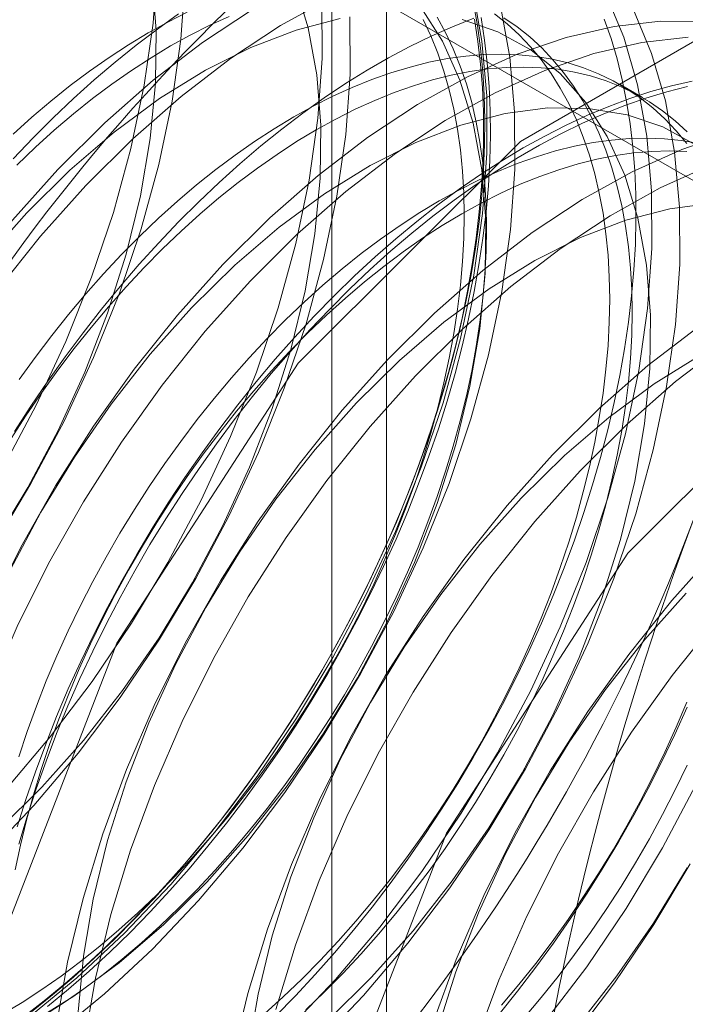
# Model space of a CAD drawing. Units: millimetres. Extents: x 63 to 4297, y 73 to 3059.
# Drawn here: x 3834 to 3836, y 1883 to 1886 of the extents above; entities that cross this region are included whole.
import ezdxf

# ---------------------------------------------------------------- set-up
doc = ezdxf.new("R2010")
doc.units = ezdxf.units.MM
doc.header["$LTSCALE"] = 2

msp = doc.modelspace()

# ---------------------------------------------------------------- linework, layer by layer
at = {"color": 7, "linetype": 'Continuous', "lineweight": 18}
for p, q in [((3834.8466, 1853.121), (3834.8466, 1887.4157)), ((3834.7148, 1887.232), (3834.7148, 1852.9373)), ((3834.8466, 1852.7536), (3834.8466, 1887.0483)), ((3833.7859, 1886.436), (3839.1176, 1883.358)), ((3835.4646, 1885.5969), (3835.4105, 1885.6281))]:
    msp.add_line(p, q, dxfattribs=at)
at = {"color": 7, "linetype": 'Continuous', "lineweight": 18, "flags": 128}
for points in [[(3835.5846, 1885.8637), (3835.5039, 1885.9206), (3835.4153, 1885.9641), (3835.3196, 1885.9938), (3835.2176, 1886.0095), (3835.1102, 1886.011), (3834.9982, 1885.9983), (3834.8826, 1885.9716), (3834.7643, 1885.931), (3834.6444, 1885.8769), (3834.5237, 1885.8097), (3834.4033, 1885.7301), (3834.2842, 1885.6386), (3834.1675, 1885.536), (3834.0539, 1885.4231)], [(3835.5711, 1885.8818), (3835.4825, 1885.9253), (3835.3868, 1885.955), (3835.2849, 1885.9706), (3835.1774, 1885.9721), (3835.0655, 1885.9595), (3834.9499, 1885.9327), (3834.8316, 1885.8922), (3834.7116, 1885.8381), (3834.5909, 1885.7709), (3834.4706, 1885.6913), (3834.3515, 1885.5997), (3834.2347, 1885.4971), (3834.1212, 1885.3843)], [(3832.4747, 1883.5128), (3832.5886, 1883.5326), (3832.7057, 1883.5663), (3832.8249, 1883.6136), (3832.9454, 1883.6743), (3833.066, 1883.7478), (3833.1859, 1883.8335), (3833.3039, 1883.9306), (3833.4192, 1884.0385), (3833.5307, 1884.1561), (3833.6376, 1884.2825), (3833.739, 1884.4167), (3833.8339, 1884.5575), (3833.9218, 1884.7038), (3834.0017, 1884.8544), (3834.073, 1885.008), (3834.1352, 1885.1633), (3834.1878, 1885.3191), (3834.2302, 1885.4741), (3834.2623, 1885.6269), (3834.2835, 1885.7764), (3834.2939, 1885.9212)], [(3837.0996, 1884.7354), (3837.0005, 1884.0288), (3836.715, 1883.293), (3836.2776, 1882.6167), (3835.7411, 1882.0815), (3835.1701, 1881.7519), (3834.6336, 1881.6676), (3834.1962, 1881.8389), (3833.9107, 1882.2451), (3833.8116, 1882.8372), (3833.9107, 1883.5438), (3834.1962, 1884.2796), (3834.6336, 1884.9559), (3835.1701, 1885.4911), (3835.7411, 1885.8207), (3836.2776, 1885.9049), (3836.715, 1885.7336), (3837.0005, 1885.3274), (3837.0996, 1884.7354)], [(3832.4322, 1883.4684), (3832.542, 1883.474), (3832.6559, 1883.4937), (3832.7729, 1883.5274), (3832.8922, 1883.5748), (3833.0126, 1883.6355), (3833.1333, 1883.709), (3833.2531, 1883.7947), (3833.3712, 1883.8918), (3833.4864, 1883.9997), (3833.598, 1884.1173), (3833.7049, 1884.2437), (3833.8062, 1884.3779), (3833.9012, 1884.5187), (3833.989, 1884.665), (3834.0689, 1884.8155), (3834.1403, 1884.9691), (3834.2025, 1885.1245), (3834.255, 1885.2803), (3834.2975, 1885.4352), (3834.3295, 1885.5881), (3834.3508, 1885.7376), (3834.3612, 1885.8824)], [(3833.9003, 1884.522), (3833.9814, 1884.6554), (3834.0544, 1884.7931), (3834.1187, 1884.9339), (3834.1736, 1885.0762), (3834.2185, 1885.2185), (3834.253, 1885.3596), (3834.2766, 1885.4977), (3834.2893, 1885.6317), (3834.2908, 1885.76), (3834.2811, 1885.8814)], [(3833.9116, 1883.8294), (3834.0156, 1883.9321), (3834.1154, 1884.0443), (3834.2099, 1884.1648), (3834.2981, 1884.2924), (3834.3791, 1884.4257), (3834.4521, 1884.5635), (3834.5164, 1884.7042), (3834.5713, 1884.8465), (3834.6162, 1884.9889), (3834.6507, 1885.1299), (3834.6744, 1885.2681), (3834.687, 1885.4021), (3834.6885, 1885.5304), (3834.6789, 1885.6518), (3834.6581, 1885.765), (3834.6265, 1885.8689)], [(3833.9814, 1883.3743), (3834.0994, 1883.4714), (3834.2147, 1883.5792), (3834.3262, 1883.6969), (3834.4331, 1883.8233), (3834.5345, 1883.9574), (3834.6294, 1884.0983), (3834.7173, 1884.2446), (3834.7972, 1884.3951), (3834.8685, 1884.5487), (3834.9307, 1884.7041), (3834.9833, 1884.8599), (3835.0257, 1885.0148), (3835.0577, 1885.1677), (3835.079, 1885.3172), (3835.0894, 1885.462), (3835.0889, 1885.601), (3835.0773, 1885.7331), (3835.0549, 1885.8571)], [(3834.6124, 1883.3496), (3834.724, 1883.4672), (3834.8309, 1883.5937), (3834.9322, 1883.7278), (3835.0272, 1883.8687), (3835.115, 1884.015), (3835.1949, 1884.1655), (3835.2663, 1884.3191), (3835.3285, 1884.4745), (3835.381, 1884.6303), (3835.4235, 1884.7852), (3835.4555, 1884.9381), (3835.4768, 1885.0875), (3835.4872, 1885.2324), (3835.4866, 1885.3714), (3835.4751, 1885.5035), (3835.4526, 1885.6275), (3835.4195, 1885.7424), (3835.376, 1885.8472)], [(3833.2227, 1883.384), (3833.3431, 1883.4447), (3833.4638, 1883.5182), (3833.5836, 1883.6039), (3833.7017, 1883.701), (3833.8169, 1883.8089), (3833.9285, 1883.9265), (3834.0354, 1884.0529), (3834.1367, 1884.1871), (3834.2317, 1884.3279), (3834.3195, 1884.4742), (3834.3994, 1884.6248), (3834.4708, 1884.7783), (3834.533, 1884.9337), (3834.5855, 1885.0895), (3834.628, 1885.2445), (3834.66, 1885.3973), (3834.6813, 1885.5468), (3834.6917, 1885.6916), (3834.6911, 1885.8307)], [(3833.9824, 1883.3585), (3834.0927, 1883.4269), (3834.2021, 1883.5076), (3834.3093, 1883.5998), (3834.4134, 1883.7025), (3834.5131, 1883.8147), (3834.6076, 1883.9352), (3834.6958, 1884.0628), (3834.7769, 1884.1961), (3834.8499, 1884.3339), (3834.9142, 1884.4746), (3834.9691, 1884.6169), (3835.014, 1884.7593), (3835.0484, 1884.9003), (3835.0721, 1885.0385), (3835.0848, 1885.1725), (3835.0863, 1885.3008), (3835.0766, 1885.4222), (3835.0559, 1885.5354), (3835.0242, 1885.6393), (3834.9821, 1885.7328), (3834.9298, 1885.8149)], [(3835.0567, 1885.824), (3835.0662, 1885.7708), (3835.0737, 1885.7161), (3835.0793, 1885.6599), (3835.0828, 1885.6023), (3835.0843, 1885.5435), (3835.0838, 1885.4834), (3835.0813, 1885.4223), (3835.0768, 1885.3602), (3835.0702, 1885.2971), (3835.0617, 1885.2333), (3835.0512, 1885.1687), (3835.0387, 1885.1035), (3835.0242, 1885.0378), (3835.0078, 1884.9717), (3834.9896, 1884.9052), (3834.9694, 1884.8386), (3834.9474, 1884.7718), (3834.9236, 1884.705), (3834.898, 1884.6383), (3834.8707, 1884.5718), (3834.8417, 1884.5056), (3834.8111, 1884.4397), (3834.7788, 1884.3744), (3834.745, 1884.3097), (3834.7097, 1884.2456), (3834.6729, 1884.1824), (3834.6348, 1884.12), (3834.5953, 1884.0586), (3834.5545, 1883.9982), (3834.5125, 1883.9391), (3834.4694, 1883.8812), (3834.4252, 1883.8246), (3834.38, 1883.7695), (3834.3338, 1883.7159), (3834.2868, 1883.6638), (3834.2389, 1883.6135), (3834.1903, 1883.5649), (3834.1411, 1883.5181), (3834.0913, 1883.4732), (3834.041, 1883.4303), (3833.9902, 1883.3894)], [(3834.0486, 1883.3354), (3834.1667, 1883.4326), (3834.2819, 1883.5404), (3834.3935, 1883.658), (3834.5004, 1883.7844), (3834.6017, 1883.9186), (3834.6967, 1884.0594), (3834.7845, 1884.2057), (3834.8644, 1884.3563), (3834.9358, 1884.5099), (3834.998, 1884.6652), (3835.0505, 1884.821), (3835.093, 1884.976), (3835.125, 1885.1289), (3835.1463, 1885.2783), (3835.1567, 1885.4232), (3835.1561, 1885.5622), (3835.1446, 1885.6943), (3835.1221, 1885.8183)], [(3834.6797, 1883.3108), (3834.7912, 1883.4284), (3834.8981, 1883.5548), (3834.9995, 1883.689), (3835.0944, 1883.8298), (3835.1823, 1883.9761), (3835.2622, 1884.1267), (3835.3335, 1884.2803), (3835.3957, 1884.4356), (3835.4483, 1884.5914), (3835.4907, 1884.7464), (3835.5228, 1884.8993), (3835.544, 1885.0487), (3835.5544, 1885.1936), (3835.5539, 1885.3326), (3835.5423, 1885.4647), (3835.5199, 1885.5887), (3835.4868, 1885.7036), (3835.4432, 1885.8084)], [(3833.4104, 1883.4059), (3833.531, 1883.4794), (3833.6509, 1883.5651), (3833.7689, 1883.6622), (3833.8842, 1883.77), (3833.9957, 1883.8876), (3834.1026, 1884.0141), (3834.204, 1884.1482), (3834.2989, 1884.2891), (3834.3868, 1884.4354), (3834.4667, 1884.5859), (3834.538, 1884.7395), (3834.6002, 1884.8949), (3834.6528, 1885.0507), (3834.6953, 1885.2056), (3834.7273, 1885.3585), (3834.7485, 1885.508), (3834.7589, 1885.6528), (3834.7584, 1885.7918)], [(3833.9206, 1883.3836), (3833.9678, 1883.412), (3834.015, 1883.4428), (3834.062, 1883.4757), (3834.1088, 1883.5108), (3834.1552, 1883.5479), (3834.2012, 1883.5871), (3834.2467, 1883.6282), (3834.2916, 1883.6712), (3834.3358, 1883.7161), (3834.3793, 1883.7626), (3834.422, 1883.8107), (3834.4637, 1883.8605), (3834.5045, 1883.9116), (3834.5442, 1883.9642), (3834.5828, 1884.018), (3834.6202, 1884.073), (3834.6564, 1884.129), (3834.6912, 1884.186), (3834.7246, 1884.2439), (3834.7566, 1884.3026), (3834.7871, 1884.3619), (3834.816, 1884.4218), (3834.8433, 1884.4822), (3834.8689, 1884.5428), (3834.8928, 1884.6037), (3834.915, 1884.6647), (3834.9354, 1884.7258), (3834.954, 1884.7867), (3834.9706, 1884.8474), (3834.9854, 1884.9078), (3834.9983, 1884.9678), (3835.0093, 1885.0272), (3835.0182, 1885.086), (3835.0252, 1885.144), (3835.0303, 1885.2012), (3835.0333, 1885.2574), (3835.0343, 1885.3126), (3835.0333, 1885.3666), (3835.0303, 1885.4193), (3835.0252, 1885.4707), (3835.0182, 1885.5207), (3835.0093, 1885.5691), (3834.9983, 1885.6159), (3834.9854, 1885.661), (3834.9706, 1885.7043), (3834.954, 1885.7457), (3834.9354, 1885.7852)], [(3834.3663, 1885.8028), (3834.3191, 1885.7791), (3834.2718, 1885.7529), (3834.2245, 1885.7245), (3834.1774, 1885.6938), (3834.1304, 1885.6609), (3834.0836, 1885.6258), (3834.0372, 1885.5886), (3833.9912, 1885.5494), (3833.9457, 1885.5083)], [(3834.3454, 1885.799), (3834.294, 1885.7624), (3834.2429, 1885.7236), (3834.1921, 1885.6827), (3834.1418, 1885.6398), (3834.092, 1885.5949), (3834.0427, 1885.5482), (3833.9941, 1885.4996), (3833.9463, 1885.4492)], [(3835.0574, 1885.7883), (3835.0063, 1885.7681), (3834.9549, 1885.7454), (3834.9033, 1885.7203), (3834.8516, 1885.6928), (3834.7999, 1885.6629), (3834.7482, 1885.6307), (3834.6966, 1885.5963), (3834.6452, 1885.5596), (3834.5941, 1885.5208), (3834.5434, 1885.48), (3834.493, 1885.437), (3834.4432, 1885.3922), (3834.394, 1885.3454), (3834.3454, 1885.2968), (3834.2975, 1885.2464), (3834.2505, 1885.1944), (3834.2043, 1885.1408), (3834.1591, 1885.0857), (3834.1149, 1885.0291), (3834.0718, 1884.9712), (3834.0298, 1884.912), (3833.989, 1884.8517), (3833.9495, 1884.7903)], [(3834.4674, 1885.7929), (3834.4204, 1885.7716), (3834.3732, 1885.7478), (3834.326, 1885.7217), (3834.2787, 1885.6932), (3834.2315, 1885.6625), (3834.1845, 1885.6296), (3834.1378, 1885.5945), (3834.0913, 1885.5574), (3834.0453, 1885.5182), (3833.9999, 1885.477), (3833.955, 1885.434)], [(3835.059, 1885.7862), (3835.0674, 1885.7326), (3835.0739, 1885.6776), (3835.0784, 1885.6211), (3835.0809, 1885.5633), (3835.0814, 1885.5043), (3835.0799, 1885.4441), (3835.0764, 1885.3829), (3835.0709, 1885.3208), (3835.0634, 1885.2578), (3835.054, 1885.194), (3835.0425, 1885.1296), (3835.0292, 1885.0646), (3835.0139, 1884.9991), (3834.9967, 1884.9333), (3834.9776, 1884.8672), (3834.9567, 1884.801), (3834.9339, 1884.7347), (3834.9094, 1884.6684), (3834.8832, 1884.6023), (3834.8552, 1884.5364), (3834.8256, 1884.4708), (3834.7944, 1884.4057), (3834.7616, 1884.3411), (3834.7272, 1884.2772), (3834.6914, 1884.214), (3834.6543, 1884.1516), (3834.6157, 1884.0901), (3834.5759, 1884.0297), (3834.5348, 1883.9704), (3834.4925, 1883.9123), (3834.4492, 1883.8554), (3834.4048, 1883.8), (3834.3594, 1883.746), (3834.3131, 1883.6936), (3834.266, 1883.6427), (3834.2182, 1883.5936), (3834.1696, 1883.5462), (3834.1204, 1883.5007), (3834.0707, 1883.4572), (3834.0205, 1883.4156), (3833.9699, 1883.376)], [(3834.7353, 1885.7878), (3834.6288, 1885.76), (3834.5199, 1885.7181), (3834.4098, 1885.6627), (3834.2994, 1885.5943), (3834.1901, 1885.5136), (3834.0828, 1885.4214), (3833.9788, 1885.3187)], [(3834.022, 1883.3808), (3834.0692, 1883.4115), (3834.1162, 1883.4444), (3834.163, 1883.4795), (3834.2094, 1883.5166), (3834.2554, 1883.5558), (3834.3009, 1883.597), (3834.3458, 1883.64), (3834.39, 1883.6848), (3834.4335, 1883.7313), (3834.4761, 1883.7795), (3834.5179, 1883.8292), (3834.5587, 1883.8804), (3834.5984, 1883.9329), (3834.637, 1883.9867), (3834.6744, 1884.0417), (3834.7105, 1884.0977), (3834.7453, 1884.1548), (3834.7788, 1884.2127), (3834.8108, 1884.2713), (3834.8412, 1884.3307), (3834.8701, 1884.3906), (3834.8974, 1884.4509), (3834.9231, 1884.5116), (3834.947, 1884.5725), (3834.9692, 1884.6335), (3834.9896, 1884.6945), (3835.0081, 1884.7554), (3835.0248, 1884.8161), (3835.0396, 1884.8765), (3835.0525, 1884.9365), (3835.0634, 1884.9959), (3835.0724, 1885.0547), (3835.0794, 1885.1127), (3835.0844, 1885.1699), (3835.0874, 1885.2261), (3835.0884, 1885.2813), (3835.0874, 1885.3353), (3835.0844, 1885.3881), (3835.0794, 1885.4394), (3835.0724, 1885.4894), (3835.0634, 1885.5378), (3835.0525, 1885.5846), (3835.0396, 1885.6297), (3835.0248, 1885.673), (3835.0081, 1885.7145), (3834.9896, 1885.754), (3834.9692, 1885.7914)], [(3834.0291, 1883.4018), (3834.0797, 1883.4438), (3834.1297, 1883.4877), (3834.1793, 1883.5335), (3834.2282, 1883.5812), (3834.2764, 1883.6307), (3834.3239, 1883.6819), (3834.3705, 1883.7347), (3834.4162, 1883.7891), (3834.4609, 1883.845), (3834.5046, 1883.9022), (3834.5471, 1883.9607), (3834.5885, 1884.0205), (3834.6287, 1884.0814), (3834.6675, 1884.1433), (3834.705, 1884.2061), (3834.741, 1884.2698), (3834.7756, 1884.3342), (3834.8086, 1884.3992), (3834.8401, 1884.4648), (3834.8699, 1884.5309), (3834.8981, 1884.5972), (3834.9245, 1884.6638), (3834.9492, 1884.7306), (3834.9721, 1884.7974), (3834.9932, 1884.8641), (3835.0124, 1884.9307), (3835.0297, 1884.997), (3835.0451, 1885.0629), (3835.0586, 1885.1284), (3835.0701, 1885.1933), (3835.0797, 1885.2575), (3835.0872, 1885.321), (3835.0928, 1885.3836), (3835.0963, 1885.4452), (3835.0978, 1885.5058), (3835.0973, 1885.5653), (3835.0948, 1885.6235), (3835.0902, 1885.6804), (3835.0837, 1885.7359), (3835.0751, 1885.7899)], [(3834.5524, 1883.3843), (3834.5979, 1883.4255), (3834.6428, 1883.4685), (3834.6871, 1883.5133), (3834.7305, 1883.5598), (3834.7732, 1883.608), (3834.815, 1883.6577), (3834.8557, 1883.7089), (3834.8955, 1883.7614), (3834.934, 1883.8152), (3834.9715, 1883.8702), (3835.0076, 1883.9262), (3835.0424, 1883.9833), (3835.0758, 1884.0412), (3835.1078, 1884.0998), (3835.1383, 1884.1592), (3835.1672, 1884.2191), (3835.1945, 1884.2794), (3835.2202, 1884.3401), (3835.2441, 1884.401), (3835.2663, 1884.462), (3835.2866, 1884.523), (3835.3052, 1884.5839), (3835.3219, 1884.6446), (3835.3367, 1884.705), (3835.3496, 1884.765), (3835.3605, 1884.8244), (3835.3695, 1884.8832), (3835.3765, 1884.9412), (3835.3815, 1884.9984), (3835.3845, 1885.0546), (3835.3855, 1885.1098), (3835.3845, 1885.1638), (3835.3815, 1885.2166), (3835.3765, 1885.268), (3835.3695, 1885.3179), (3835.3605, 1885.3663), (3835.3496, 1885.4131), (3835.3367, 1885.4582), (3835.3219, 1885.5015), (3835.3052, 1885.543), (3835.2866, 1885.5825), (3835.2663, 1885.62), (3835.2441, 1885.6554), (3835.2202, 1885.6886), (3835.1945, 1885.7197), (3835.1672, 1885.7485), (3835.1383, 1885.775), (3835.1078, 1885.7992)], [(3834.5794, 1883.3784), (3834.6277, 1883.4279), (3834.6751, 1883.4791), (3834.7217, 1883.5319), (3834.7674, 1883.5863), (3834.8122, 1883.6422), (3834.8558, 1883.6994), (3834.8984, 1883.758), (3834.9398, 1883.8177), (3834.9799, 1883.8786), (3835.0187, 1883.9405), (3835.0562, 1884.0033), (3835.0922, 1884.067), (3835.1268, 1884.1314), (3835.1598, 1884.1965), (3835.1913, 1884.2621), (3835.2211, 1884.3281), (3835.2493, 1884.3945), (3835.2758, 1884.4611), (3835.3005, 1884.5278), (3835.3234, 1884.5946), (3835.3444, 1884.6614), (3835.3636, 1884.7279), (3835.381, 1884.7942), (3835.3964, 1884.8602), (3835.4099, 1884.9256), (3835.4214, 1884.9905), (3835.4309, 1885.0547), (3835.4384, 1885.1182), (3835.444, 1885.1808), (3835.4475, 1885.2424), (3835.449, 1885.303), (3835.4485, 1885.3625), (3835.446, 1885.4207), (3835.4415, 1885.4776), (3835.4349, 1885.5331), (3835.4264, 1885.5871), (3835.4159, 1885.6395), (3835.4034, 1885.6903), (3835.3889, 1885.7393), (3835.3725, 1885.7865)], [(3834.6521, 1883.3942), (3834.697, 1883.4372), (3834.7412, 1883.482), (3834.7847, 1883.5286), (3834.8274, 1883.5767), (3834.8691, 1883.6264), (3834.9099, 1883.6776), (3834.9496, 1883.7301), (3834.9882, 1883.7839), (3835.0256, 1883.8389), (3835.0618, 1883.895), (3835.0966, 1883.952), (3835.13, 1884.0099), (3835.162, 1884.0686), (3835.1925, 1884.1279), (3835.2214, 1884.1878), (3835.2487, 1884.2481), (3835.2743, 1884.3088), (3835.2982, 1884.3697), (3835.3204, 1884.4307), (3835.3408, 1884.4917), (3835.3594, 1884.5527), (3835.3761, 1884.6134), (3835.3909, 1884.6738), (3835.4037, 1884.7337), (3835.4147, 1884.7932), (3835.4236, 1884.8519), (3835.4306, 1884.91), (3835.4357, 1884.9672), (3835.4387, 1885.0234), (3835.4397, 1885.0785), (3835.4387, 1885.1325), (3835.4357, 1885.1853), (3835.4306, 1885.2367), (3835.4236, 1885.2866), (3835.4147, 1885.3351), (3835.4037, 1885.3819), (3835.3909, 1885.4269), (3835.3761, 1885.4702), (3835.3594, 1885.5117), (3835.3408, 1885.5512), (3835.3204, 1885.5887), (3835.2982, 1885.6241), (3835.2743, 1885.6574), (3835.2487, 1885.6884), (3835.2214, 1885.7173), (3835.1925, 1885.7438), (3835.162, 1885.7679), (3835.13, 1885.7896)], [(3834.7071, 1883.3702), (3834.8111, 1883.4729), (3834.9109, 1883.5851), (3835.0054, 1883.7056), (3835.0936, 1883.8332), (3835.1746, 1883.9665), (3835.2476, 1884.1043), (3835.3119, 1884.245), (3835.3668, 1884.3873), (3835.4117, 1884.5297), (3835.4462, 1884.6707), (3835.4699, 1884.8089), (3835.4825, 1884.9428), (3835.484, 1885.0712), (3835.4744, 1885.1926), (3835.4536, 1885.3058), (3835.422, 1885.4097), (3835.3798, 1885.5032), (3835.3276, 1885.5853), (3835.2657, 1885.6552), (3835.195, 1885.7122), (3835.116, 1885.7557), (3835.0296, 1885.7853)], [(3835.6154, 1885.7798), (3835.5079, 1885.7814), (3835.396, 1885.7687), (3835.2804, 1885.742), (3835.1621, 1885.7014), (3835.0421, 1885.6473), (3834.9214, 1885.5801), (3834.8011, 1885.5005), (3834.682, 1885.409), (3834.5652, 1885.3064), (3834.4517, 1885.1935)], [(3835.5752, 1885.7425), (3835.4632, 1885.7299), (3835.3476, 1885.7031), (3835.2293, 1885.6626), (3835.1094, 1885.6085), (3834.9887, 1885.5413), (3834.8683, 1885.4616), (3834.7492, 1885.3701), (3834.6325, 1885.2675), (3834.5189, 1885.1547)], [(3835.5714, 1885.4859), (3835.5458, 1885.5169), (3835.5185, 1885.5458), (3835.4895, 1885.5723), (3835.4591, 1885.5964), (3835.4271, 1885.6182), (3835.3937, 1885.6375), (3835.3588, 1885.6543), (3835.3227, 1885.6686), (3835.2853, 1885.6804), (3835.2467, 1885.6896), (3835.207, 1885.6963), (3835.1662, 1885.7004), (3835.1244, 1885.7019), (3835.0818, 1885.7008), (3835.0383, 1885.6972), (3834.9941, 1885.6909), (3834.9492, 1885.6821), (3834.9037, 1885.6707), (3834.8577, 1885.6568), (3834.8113, 1885.6403), (3834.7645, 1885.6214), (3834.7175, 1885.6001), (3834.6703, 1885.5763), (3834.623, 1885.5502), (3834.5758, 1885.5217), (3834.5286, 1885.491), (3834.4816, 1885.4581), (3834.4348, 1885.423), (3834.3884, 1885.3859), (3834.3424, 1885.3467), (3834.2969, 1885.3055), (3834.252, 1885.2625), (3834.2078, 1885.2177), (3834.1643, 1885.1712), (3834.1217, 1885.123), (3834.0799, 1885.0733), (3834.0391, 1885.0221), (3833.9994, 1884.9696), (3833.9608, 1884.9158)], [(3835.5726, 1885.5145), (3835.5437, 1885.541), (3835.5132, 1885.5651), (3835.4813, 1885.5869), (3835.4478, 1885.6062), (3835.413, 1885.623), (3835.3769, 1885.6373), (3835.3395, 1885.6491), (3835.3009, 1885.6584), (3835.2611, 1885.6651), (3835.2204, 1885.6691), (3835.1786, 1885.6706), (3835.1359, 1885.6696), (3835.0925, 1885.6659), (3835.0482, 1885.6596), (3835.0033, 1885.6508), (3834.9578, 1885.6394), (3834.9118, 1885.6255), (3834.8654, 1885.6091), (3834.8187, 1885.5902), (3834.7717, 1885.5688), (3834.7245, 1885.545), (3834.6772, 1885.5189), (3834.6299, 1885.4905), (3834.5828, 1885.4597), (3834.5358, 1885.4268), (3834.489, 1885.3918), (3834.4426, 1885.3546), (3834.3966, 1885.3154), (3834.3511, 1885.2743), (3834.3062, 1885.2313), (3834.262, 1885.1864), (3834.2185, 1885.1399), (3834.1758, 1885.0918), (3834.1341, 1885.042), (3834.0933, 1884.9909), (3834.0536, 1884.9383), (3834.015, 1884.8845), (3833.9776, 1884.8296), (3833.9414, 1884.7735)], [(3833.9595, 1883.7945), (3833.9796, 1883.8612), (3834.0016, 1883.928), (3834.0254, 1883.9947), (3834.051, 1884.0614), (3834.0783, 1884.128), (3834.1073, 1884.1942), (3834.138, 1884.26), (3834.1702, 1884.3253), (3834.204, 1884.3901), (3834.2393, 1884.4541), (3834.2761, 1884.5174), (3834.3143, 1884.5798), (3834.3537, 1884.6412), (3834.3945, 1884.7015), (3834.4365, 1884.7606), (3834.4796, 1884.8186), (3834.5238, 1884.8751), (3834.569, 1884.9303), (3834.6152, 1884.9839), (3834.6622, 1885.0359), (3834.7101, 1885.0862), (3834.7587, 1885.1348), (3834.8079, 1885.1816), (3834.8577, 1885.2265), (3834.9081, 1885.2694), (3834.9588, 1885.3103), (3835.0099, 1885.3491), (3835.0613, 1885.3857), (3835.1129, 1885.4202), (3835.1646, 1885.4524), (3835.2163, 1885.4822), (3835.268, 1885.5097), (3835.3196, 1885.5349), (3835.371, 1885.5575), (3835.4221, 1885.5778), (3835.4729, 1885.5955), (3835.5232, 1885.6107), (3835.573, 1885.6233)], [(3835.177, 1885.4754), (3835.2287, 1885.504), (3835.2804, 1885.5304), (3835.3319, 1885.5543), (3835.3831, 1885.5757), (3835.4341, 1885.5947), (3835.4846, 1885.6112), (3835.5347, 1885.6251), (3835.5842, 1885.6364)], [(3835.5927, 1885.4826), (3835.5137, 1885.5261), (3835.4274, 1885.5556), (3835.3345, 1885.5709), (3835.236, 1885.5718), (3835.133, 1885.5582), (3835.0266, 1885.5304), (3834.9177, 1885.4885), (3834.8075, 1885.4331), (3834.6972, 1885.3647), (3834.5878, 1885.284), (3834.4806, 1885.1918), (3834.3766, 1885.0891)], [(3835.5979, 1885.4869), (3835.5582, 1885.4936), (3835.5174, 1885.4976), (3835.4757, 1885.4992), (3835.433, 1885.4981), (3835.3895, 1885.4944), (3835.3453, 1885.4881), (3835.3004, 1885.4793), (3835.2549, 1885.4679), (3835.2089, 1885.454), (3835.1625, 1885.4376), (3835.1157, 1885.4187), (3835.0687, 1885.3973), (3835.0216, 1885.3735), (3834.9743, 1885.3474), (3834.927, 1885.319), (3834.8798, 1885.2883), (3834.8328, 1885.2553), (3834.7861, 1885.2203), (3834.7397, 1885.1831), (3834.6937, 1885.1439), (3834.6482, 1885.1028), (3834.6033, 1885.0598), (3834.559, 1885.015), (3834.5156, 1884.9684), (3834.4729, 1884.9203), (3834.4311, 1884.8705), (3834.3904, 1884.8194), (3834.3506, 1884.7668), (3834.312, 1884.713), (3834.2746, 1884.6581), (3834.2385, 1884.602), (3834.2037, 1884.545), (3834.1702, 1884.4871), (3834.1383, 1884.4284), (3834.1078, 1884.3691), (3834.0789, 1884.3092), (3834.0516, 1884.2488), (3834.0259, 1884.1882), (3834.002, 1884.1273), (3833.9798, 1884.0663), (3833.9595, 1884.0052)], [(3835.6781, 1885.5123), (3835.5598, 1885.4718), (3835.4398, 1885.4177), (3835.3192, 1885.3505), (3835.1988, 1885.2709), (3835.0797, 1885.1793), (3834.963, 1885.0767), (3834.8494, 1884.9639)], [(3833.9558, 1883.8356), (3833.9769, 1883.9023), (3833.9998, 1883.9691), (3834.0245, 1884.0359), (3834.051, 1884.1025), (3834.0791, 1884.1689), (3834.109, 1884.2349), (3834.1404, 1884.3005), (3834.1735, 1884.3656), (3834.208, 1884.43), (3834.2441, 1884.4936), (3834.2815, 1884.5565), (3834.3204, 1884.6184), (3834.3605, 1884.6792), (3834.4019, 1884.739), (3834.4444, 1884.7975), (3834.4881, 1884.8548), (3834.5328, 1884.9106), (3834.5785, 1884.965), (3834.6251, 1885.0179), (3834.6726, 1885.0691), (3834.7208, 1885.1185), (3834.7697, 1885.1662), (3834.8193, 1885.2121), (3834.8694, 1885.256), (3834.9199, 1885.2979), (3834.9709, 1885.3377), (3835.0221, 1885.3755), (3835.0736, 1885.411), (3835.1253, 1885.4443), (3835.177, 1885.4754)], [(3833.9507, 1883.732), (3833.9636, 1883.7919), (3833.9784, 1883.8523), (3833.9951, 1883.913), (3834.0136, 1883.974), (3834.034, 1884.035), (3834.0562, 1884.096), (3834.0801, 1884.1569), (3834.1057, 1884.2176), (3834.133, 1884.2779), (3834.162, 1884.3378), (3834.1924, 1884.3971), (3834.2244, 1884.4558), (3834.2578, 1884.5137), (3834.2927, 1884.5707), (3834.3288, 1884.6268), (3834.3662, 1884.6818), (3834.4048, 1884.7356), (3834.4445, 1884.7881), (3834.4853, 1884.8393), (3834.5271, 1884.889), (3834.5697, 1884.9372), (3834.6132, 1884.9837), (3834.6574, 1885.0285), (3834.7023, 1885.0715), (3834.7478, 1885.1126), (3834.7938, 1885.1518), (3834.8402, 1885.189), (3834.887, 1885.2241), (3834.934, 1885.257), (3834.9812, 1885.2877), (3835.0285, 1885.3161), (3835.0757, 1885.3423), (3835.1229, 1885.366), (3835.1699, 1885.3874), (3835.2167, 1885.4063), (3835.2631, 1885.4227), (3835.3091, 1885.4366), (3835.3546, 1885.448), (3835.3995, 1885.4569), (3835.4437, 1885.4631), (3835.4872, 1885.4668), (3835.5298, 1885.4679), (3835.5716, 1885.4664)], [(3834.6071, 1882.378), (3834.7062, 1883.0845), (3834.9917, 1883.8203), (3835.4291, 1884.4966), (3835.9656, 1885.0319), (3836.5366, 1885.3615), (3837.0731, 1885.4457), (3837.5105, 1885.2744), (3837.796, 1884.8682), (3837.8951, 1884.2761), (3837.796, 1883.5696), (3837.5105, 1882.8338), (3837.0731, 1882.1575), (3836.5366, 1881.6222), (3835.9656, 1881.2926), (3835.4291, 1881.2084), (3834.9917, 1881.3797), (3834.7062, 1881.7859), (3834.6071, 1882.378)], [(3835.6271, 1885.4329), (3835.5071, 1885.3788), (3835.3864, 1885.3117), (3835.2661, 1885.232), (3835.147, 1885.1405), (3835.0302, 1885.0379), (3834.9167, 1884.9251)], [(3834.0539, 1885.4231), (3833.9446, 1885.301), (3833.8404, 1885.1706), (3833.7421, 1885.0329), (3833.6506, 1884.8892), (3833.5667, 1884.7406), (3833.491, 1884.5884), (3833.4241, 1884.4338), (3833.3667, 1884.278), (3833.3191, 1884.1225), (3833.2819, 1883.9684), (3833.2552, 1883.8171), (3833.2393, 1883.6698), (3833.2344, 1883.5277), (3833.2405, 1883.392)], [(3834.1212, 1885.3843), (3834.0119, 1885.2622), (3833.9076, 1885.1317), (3833.8094, 1884.9941), (3833.7179, 1884.8504), (3833.6339, 1884.7018), (3833.5582, 1884.5496), (3833.4914, 1884.3949), (3833.4339, 1884.2392), (3833.3864, 1884.0837), (3833.3491, 1883.9296), (3833.3224, 1883.7783), (3833.3066, 1883.631), (3833.3017, 1883.4889), (3833.3077, 1883.3532)], [(3835.6338, 1885.3422), (3835.5308, 1885.3286), (3835.4243, 1885.3007), (3835.3154, 1885.2589), (3835.2052, 1885.2035), (3835.0949, 1885.1351), (3834.9856, 1885.0543), (3834.8783, 1884.9622), (3834.7743, 1884.8595)], [(3833.9788, 1885.3187), (3833.879, 1885.2065), (3833.7846, 1885.086), (3833.6964, 1884.9584), (3833.6153, 1884.8251), (3833.5423, 1884.6873), (3833.478, 1884.5466), (3833.4231, 1884.4043), (3833.3782, 1884.2619), (3833.3437, 1884.1209), (3833.32, 1883.9827), (3833.3074, 1883.8487), (3833.3059, 1883.7204), (3833.3156, 1883.599), (3833.3363, 1883.4858), (3833.3679, 1883.3819)], [(3834.4517, 1885.1935), (3834.3424, 1885.0714), (3834.2381, 1884.941), (3834.1399, 1884.8033), (3834.0484, 1884.6596), (3833.9644, 1884.511), (3833.8887, 1884.3588), (3833.8219, 1884.2041), (3833.7644, 1884.0484), (3833.7169, 1883.8929), (3833.6796, 1883.7388), (3833.6529, 1883.5875), (3833.6371, 1883.4402), (3833.6321, 1883.2981)], [(3834.5189, 1885.1547), (3834.4096, 1885.0326), (3834.3054, 1884.9021), (3834.2071, 1884.7645), (3834.1156, 1884.6208), (3834.0317, 1884.4722), (3833.956, 1884.3199), (3833.8891, 1884.1653), (3833.8317, 1884.0096), (3833.7841, 1883.854), (3833.7469, 1883.7), (3833.7202, 1883.5487), (3833.7043, 1883.4013)], [(3834.3766, 1885.0891), (3834.2768, 1884.9769), (3834.1823, 1884.8564), (3834.0941, 1884.7288), (3834.0131, 1884.5955), (3833.94, 1884.4577), (3833.8757, 1884.317), (3833.8209, 1884.1747), (3833.776, 1884.0323), (3833.7415, 1883.8913), (3833.7178, 1883.7531), (3833.7051, 1883.6191), (3833.7036, 1883.4908), (3833.7133, 1883.3694)], [(3835.5966, 1885.0412), (3835.4775, 1884.9497), (3835.3607, 1884.8471), (3835.2472, 1884.7343)], [(3835.6638, 1885.0024), (3835.5447, 1884.9109), (3835.428, 1884.8083), (3835.3144, 1884.6955)], [(3834.8494, 1884.9639), (3834.7401, 1884.8418), (3834.6359, 1884.7113), (3834.5376, 1884.5737), (3834.4461, 1884.43), (3834.3622, 1884.2814), (3834.2865, 1884.1292), (3834.2196, 1883.9745), (3834.1622, 1883.8188), (3834.1146, 1883.6633), (3834.0773, 1883.5092), (3834.0507, 1883.3579)], [(3835.603, 1884.9739), (3835.4927, 1884.9054), (3835.3833, 1884.8247), (3835.2761, 1884.7325), (3835.1721, 1884.6298)], [(3834.9167, 1884.9251), (3834.8074, 1884.8029), (3834.7031, 1884.6725), (3834.6049, 1884.5349), (3834.5134, 1884.3912), (3834.4294, 1884.2426), (3834.3537, 1884.0903), (3834.2869, 1883.9357), (3834.2294, 1883.78), (3834.1819, 1883.6244), (3834.1446, 1883.4704), (3834.1179, 1883.319)], [(3834.7743, 1884.8595), (3834.6745, 1884.7473), (3834.5801, 1884.6268), (3834.4919, 1884.4992), (3834.4108, 1884.3658), (3834.3378, 1884.2281), (3834.2735, 1884.0873), (3834.2186, 1883.945), (3834.1737, 1883.8027), (3834.1392, 1883.6616), (3834.1155, 1883.5235), (3834.1029, 1883.3895)], [(3835.2472, 1884.7343), (3835.1379, 1884.6122), (3835.0336, 1884.4817), (3834.9354, 1884.3441), (3834.8439, 1884.2004), (3834.7599, 1884.0518), (3834.6842, 1883.8995), (3834.6174, 1883.7449), (3834.5599, 1883.5892), (3834.5124, 1883.4336), (3834.4751, 1883.2796)], [(3835.3144, 1884.6955), (3835.2051, 1884.5733), (3835.1009, 1884.4429), (3835.0026, 1884.3053), (3834.9111, 1884.1615), (3834.8272, 1884.013), (3834.7515, 1883.8607), (3834.6846, 1883.7061), (3834.6272, 1883.5504), (3834.5796, 1883.3948)], [(3835.1721, 1884.6298), (3835.0723, 1884.5177), (3834.9778, 1884.3972), (3834.8896, 1884.2696), (3834.8086, 1884.1362), (3834.7355, 1883.9985), (3834.6712, 1883.8577), (3834.6164, 1883.7154), (3834.5714, 1883.573), (3834.537, 1883.432), (3834.5133, 1883.2938)], [(3835.6449, 1884.5047), (3835.5356, 1884.3825), (3835.4314, 1884.2521), (3835.3331, 1884.1145), (3835.2416, 1883.9708), (3835.1577, 1883.8222), (3835.082, 1883.6699), (3835.0151, 1883.5153), (3834.9577, 1883.3596)], [(3835.5698, 1884.4002), (3835.47, 1884.288), (3835.3756, 1884.1675), (3835.2874, 1884.04), (3835.2063, 1883.9066), (3835.1333, 1883.7689), (3835.069, 1883.6281), (3835.0141, 1883.4858), (3834.9692, 1883.3434)], [(3834.9253, 1882.5589), (3834.9308, 1882.7013), (3834.9472, 1882.8488), (3834.9745, 1883.0003), (3835.0123, 1883.1545), (3835.0604, 1883.3101), (3835.1183, 1883.4658), (3835.1856, 1883.6203), (3835.2618, 1883.7724), (3835.3462, 1883.9208), (3835.438, 1884.0642), (3835.5366, 1884.2015), (3835.6412, 1884.3315)], [(3835.1187, 1883.3836), (3835.1634, 1883.4394), (3835.2071, 1883.4967), (3835.2496, 1883.5552), (3835.291, 1883.615), (3835.3311, 1883.6758), (3835.37, 1883.7377), (3835.4074, 1883.8006), (3835.4435, 1883.8642), (3835.478, 1883.9286), (3835.5111, 1883.9937), (3835.5425, 1884.0593), (3835.5724, 1884.1253)], [(3835.1244, 1883.4052), (3835.1662, 1883.4549), (3835.207, 1883.5061), (3835.2467, 1883.5586), (3835.2853, 1883.6124), (3835.3227, 1883.6674), (3835.3588, 1883.7235), (3835.3937, 1883.7805), (3835.4271, 1883.8384), (3835.4591, 1883.8971), (3835.4895, 1883.9564), (3835.5185, 1884.0163), (3835.5458, 1884.0766), (3835.5714, 1884.1373)], [(3834.6772, 1882.9468), (3834.7245, 1882.9752), (3834.7717, 1883.006), (3834.8187, 1883.0389), (3834.8654, 1883.074), (3834.9118, 1883.1111), (3834.9578, 1883.1503), (3835.0033, 1883.1914), (3835.0482, 1883.2344), (3835.0925, 1883.2793), (3835.1359, 1883.3258), (3835.1786, 1883.3739), (3835.2204, 1883.4237), (3835.2611, 1883.4748), (3835.3009, 1883.5274), (3835.3395, 1883.5812), (3835.3769, 1883.6362), (3835.413, 1883.6922), (3835.4478, 1883.7492), (3835.4813, 1883.8071), (3835.5132, 1883.8658), (3835.5437, 1883.9251), (3835.5726, 1883.985)], [(3835.2286, 1883.364), (3835.33, 1883.4982), (3835.4249, 1883.639), (3835.5127, 1883.7853), (3835.5927, 1883.9359)], [(3835.2959, 1883.3252), (3835.3972, 1883.4594), (3835.4922, 1883.6002), (3835.58, 1883.7465)], [(3835.3086, 1883.3555), (3835.4031, 1883.476), (3835.4913, 1883.6035), (3835.5723, 1883.7369)]]:
    msp.add_lwpolyline(points, dxfattribs=at)
at = {"color": 7, "linetype": 'Continuous', "lineweight": 18}
for centre, radius, start, end in [((3837.6706, 1882.5114), 4.6005, 122.6221, 159.7888), ((3831.2785, 1886.1883), 4.6005, 302.6221, 339.7888), ((3842.7881, 1881.8998), 7.6822, 159.43032, 172.43473), ((3832.7103, 1885.3617), 4.6005, 302.6221, 339.7888)]:
    msp.add_arc(centre, radius, start, end, dxfattribs=at)

doc.saveas('drawing.dxf')
